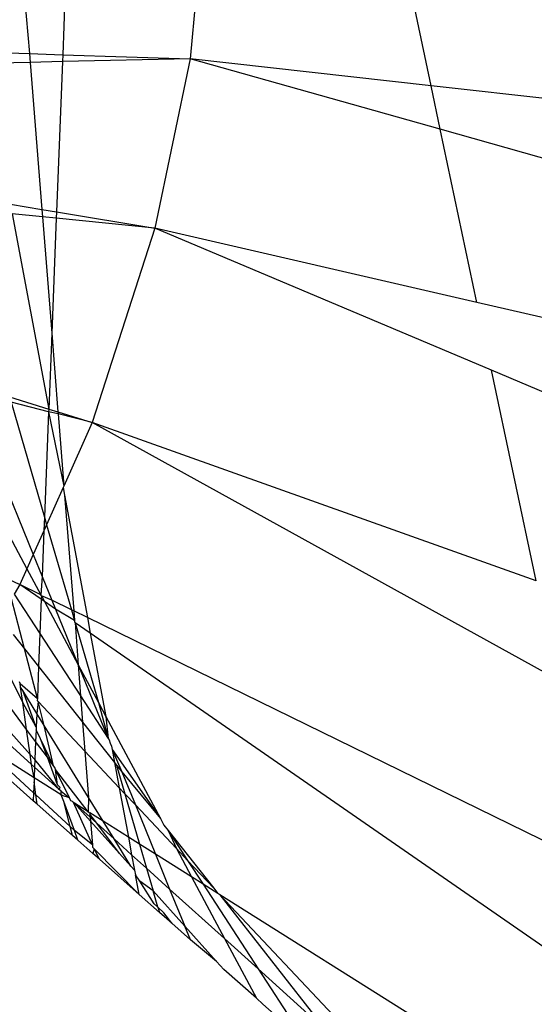
# Model space of a CAD drawing. Units: inches. Extents: x 32696 to 49601, y -6993 to 3207.
# Drawn here: x 40284 to 40284, y -3560 to -3558 of the extents above; entities that cross this region are included whole.
import ezdxf

# ---------------------------------------------------------------- set-up
doc = ezdxf.new("R2010")
doc.units = ezdxf.units.IN
doc.header["$MEASUREMENT"] = 0
doc.layers.add('МАФЫ НАШИ', color=7, linetype='Continuous', lineweight=25)

# ---------------------------------------------------------------- blocks, each defined once
blk = doc.blocks.new('еногшд')
at = {"layer": 'МАФЫ НАШИ', "color": 18, "lineweight": 25}
for p, q in [((40283.7557, -3558.2875), (40283.7346, -3558.5113)), ((40283.604, -3558.3084), (40283.5962, -3558.5069)), ((40283.5437, -3558.3167), (40283.5602, -3558.5057)), ((40283.996, -3558.5405), (40283.9494, -3558.3205)), ((40283.5253, -3558.5046), (40283.5602, -3558.5057)), ((40283.5602, -3558.5057), (40283.5609, -3558.5152)), ((40283.5602, -3558.5057), (40283.5962, -3558.5069)), ((40283.5962, -3558.5069), (40283.5959, -3558.5144)), ((40283.7346, -3558.5113), (40283.5959, -3558.5144)), ((40283.5962, -3558.5069), (40283.7346, -3558.5113)), ((40283.7346, -3558.5113), (40283.6963, -3558.6951)), ((40284.006, -3558.5878), (40283.7346, -3558.5113)), ((40283.996, -3558.5405), (40283.7346, -3558.5113)), ((40283.5609, -3558.5152), (40283.5241, -3558.5161)), ((40283.5959, -3558.5144), (40283.5609, -3558.5152)), ((40283.5609, -3558.5152), (40283.5736, -3558.6749)), ((40283.5959, -3558.5144), (40283.5895, -3558.6775)), ((40284.1375, -3558.5563), (40283.996, -3558.5405)), ((40284.006, -3558.5878), (40283.996, -3558.5405)), ((40284.0458, -3558.7757), (40284.006, -3558.5878)), ((40284.1457, -3558.6272), (40284.006, -3558.5878)), ((40283.5394, -3558.6693), (40283.5736, -3558.6749)), ((40283.5413, -3558.6796), (40283.581, -3558.8915)), ((40283.5743, -3558.6829), (40283.5413, -3558.6796)), ((40283.5736, -3558.6749), (40283.5743, -3558.6829)), ((40283.5736, -3558.6749), (40283.5895, -3558.6775)), ((40283.5743, -3558.6829), (40283.5843, -3558.8092)), ((40283.5892, -3558.6844), (40283.5743, -3558.6829)), ((40283.5895, -3558.6775), (40283.5892, -3558.6844)), ((40283.5895, -3558.6775), (40283.6963, -3558.6951)), ((40283.5892, -3558.6844), (40283.5843, -3558.8092)), ((40283.6963, -3558.6951), (40283.5892, -3558.6844)), ((40283.6963, -3558.6951), (40283.6283, -3558.9062)), ((40284.0458, -3558.7757), (40283.6963, -3558.6951)), ((40284.0615, -3558.8495), (40283.6963, -3558.6951)), ((40284.1662, -3558.8034), (40284.0458, -3558.7757)), ((40283.5843, -3558.8092), (40283.581, -3558.8915)), ((40283.5843, -3558.8092), (40283.5911, -3558.8946)), ((40284.1772, -3558.8984), (40284.0615, -3558.8495)), ((40284.1099, -3559.0782), (40284.0615, -3558.8495)), ((40283.5385, -3558.8783), (40283.581, -3558.8915)), ((40283.5809, -3558.8944), (40283.5402, -3558.8842)), ((40283.5402, -3558.8842), (40283.5764, -3559.0089)), ((40283.5809, -3558.8944), (40283.5764, -3559.0089)), ((40283.581, -3558.8915), (40283.5809, -3558.8944)), ((40283.5809, -3558.8944), (40283.5975, -3558.9752)), ((40283.5913, -3558.8969), (40283.5809, -3558.8944)), ((40283.581, -3558.8915), (40283.5911, -3558.8946)), ((40283.5911, -3558.8946), (40283.5913, -3558.8969)), ((40283.5911, -3558.8946), (40283.6283, -3558.9062)), ((40283.5913, -3558.8969), (40283.5975, -3558.9752)), ((40283.6283, -3558.9062), (40283.5913, -3558.8969)), ((40283.6283, -3558.9062), (40283.5975, -3558.9752)), ((40284.1325, -3559.1848), (40283.6283, -3558.9062)), ((40284.1099, -3559.0782), (40283.6283, -3558.9062)), ((40283.5123, -3558.9223), (40283.5643, -3559.0496)), ((40283.5967, -3558.9768), (40283.5788, -3559.0171)), ((40283.5975, -3558.9752), (40283.5967, -3558.9768)), ((40283.5967, -3558.9768), (40283.5982, -3558.9849)), ((40283.5982, -3558.9849), (40283.6082, -3559.1107)), ((40283.5982, -3558.9849), (40283.623, -3559.1179)), ((40283.5235, -3559.0016), (40283.5574, -3559.065)), ((40283.5764, -3559.0089), (40283.5758, -3559.0237)), ((40283.5764, -3559.0089), (40283.5788, -3559.0171)), ((40283.5758, -3559.0237), (40283.5643, -3559.0496)), ((40283.5758, -3559.0237), (40283.5739, -3559.0733)), ((40283.5788, -3559.0171), (40283.5758, -3559.0237)), ((40283.5788, -3559.0171), (40283.6056, -3559.1094)), ((40283.5643, -3559.0496), (40283.5574, -3559.065)), ((40283.5643, -3559.0496), (40283.5739, -3559.0733)), ((40283.5574, -3559.065), (40283.5498, -3559.0821)), ((40283.5574, -3559.065), (40283.5724, -3559.0931)), ((40283.5352, -3559.0753), (40283.5498, -3559.0821)), ((40283.5739, -3559.0733), (40283.5724, -3559.0931)), ((40283.5739, -3559.0733), (40283.5844, -3559.099)), ((40283.5498, -3559.0821), (40283.5437, -3559.0925)), ((40283.5724, -3559.0931), (40283.5498, -3559.0821)), ((40283.5729, -3559.0981), (40283.5498, -3559.0821)), ((40283.5548, -3559.1517), (40283.5408, -3559.0974)), ((40283.5437, -3559.0925), (40283.5715, -3559.1351)), ((40283.5729, -3559.0981), (40283.5715, -3559.1351)), ((40283.5731, -3559.0944), (40283.5724, -3559.0931)), ((40283.5731, -3559.0944), (40283.5729, -3559.0981)), ((40283.5763, -3559.1004), (40283.5729, -3559.0981)), ((40283.5844, -3559.099), (40283.5731, -3559.0944)), ((40283.5731, -3559.0944), (40283.5763, -3559.1004)), ((40283.5884, -3559.1088), (40283.5763, -3559.1004)), ((40283.5763, -3559.1004), (40283.613, -3559.1691)), ((40283.6056, -3559.1094), (40283.5844, -3559.099)), ((40283.5844, -3559.099), (40283.5884, -3559.1088)), ((40283.6091, -3559.1212), (40283.5884, -3559.1088)), ((40283.5884, -3559.1088), (40283.613, -3559.1691)), ((40283.6082, -3559.1107), (40283.6056, -3559.1094)), ((40283.6056, -3559.1094), (40283.6091, -3559.1212)), ((40283.623, -3559.1179), (40283.6082, -3559.1107)), ((40283.6082, -3559.1107), (40283.6091, -3559.1212)), ((40283.6098, -3559.1236), (40283.6091, -3559.1212)), ((40284.1757, -3559.3884), (40283.623, -3559.1179)), ((40283.623, -3559.1179), (40283.6262, -3559.135)), ((40283.6262, -3559.135), (40283.6098, -3559.1236)), ((40283.6098, -3559.1236), (40283.613, -3559.1691)), ((40283.6098, -3559.1236), (40283.6349, -3559.2101)), ((40283.5425, -3559.1362), (40283.5548, -3559.1517)), ((40283.5715, -3559.1351), (40283.57, -3559.171)), ((40283.5715, -3559.1351), (40283.6155, -3559.2029)), ((40284.2073, -3559.5375), (40283.6262, -3559.135)), ((40283.6262, -3559.135), (40283.6431, -3559.2254)), ((40283.5687, -3559.2059), (40283.5548, -3559.1517)), ((40283.5548, -3559.1517), (40283.57, -3559.171)), ((40283.5571, -3559.2395), (40283.5047, -3559.1695)), ((40283.553, -3559.2102), (40283.5339, -3559.1713)), ((40283.57, -3559.171), (40283.5687, -3559.2059)), ((40283.57, -3559.171), (40283.6178, -3559.2315)), ((40283.613, -3559.1691), (40283.6155, -3559.2029)), ((40283.613, -3559.1691), (40283.6457, -3559.2492)), ((40283.613, -3559.1691), (40283.6349, -3559.2101)), ((40283.55, -3559.1896), (40283.5493, -3559.1876)), ((40283.5506, -3559.1936), (40283.55, -3559.1896)), ((40283.55, -3559.1896), (40283.5687, -3559.2059)), ((40283.553, -3559.2102), (40283.5506, -3559.1936)), ((40283.5529, -3559.1972), (40283.5506, -3559.1936)), ((40283.5609, -3559.2664), (40283.5055, -3559.2048)), ((40283.5675, -3559.2368), (40283.5529, -3559.1972)), ((40283.568, -3559.2219), (40283.5529, -3559.1972)), ((40283.5687, -3559.2059), (40283.5686, -3559.2081)), ((40283.6155, -3559.2029), (40283.6178, -3559.2315)), ((40283.6155, -3559.2029), (40283.6457, -3559.2492)), ((40283.5571, -3559.2395), (40283.553, -3559.2102)), ((40283.5675, -3559.2368), (40283.553, -3559.2102)), ((40283.5695, -3559.209), (40283.568, -3559.2219)), ((40283.5686, -3559.2081), (40283.5695, -3559.209)), ((40283.5761, -3559.235), (40283.5695, -3559.209)), ((40283.5695, -3559.209), (40283.6203, -3559.2631)), ((40283.6349, -3559.2101), (40283.6457, -3559.2492)), ((40283.6349, -3559.2101), (40283.6431, -3559.2254)), ((40283.5059, -3559.2264), (40283.5624, -3559.2773)), ((40283.568, -3559.2219), (40283.5675, -3559.2368)), ((40283.5761, -3559.235), (40283.568, -3559.2219)), ((40283.6431, -3559.2254), (40283.6457, -3559.2492)), ((40283.6431, -3559.2254), (40283.7022, -3559.336)), ((40283.5675, -3559.2368), (40283.5673, -3559.2397)), ((40283.5864, -3559.2787), (40283.5761, -3559.235)), ((40283.6243, -3559.3132), (40283.5761, -3559.235)), ((40283.6178, -3559.2315), (40283.6203, -3559.2631)), ((40283.6178, -3559.2315), (40283.6524, -3559.2753)), ((40283.5609, -3559.2664), (40283.5571, -3559.2395)), ((40283.5668, -3559.2525), (40283.5571, -3559.2395)), ((40283.5673, -3559.2397), (40283.5668, -3559.2525)), ((40283.5722, -3559.2496), (40283.5673, -3559.2397)), ((40283.5864, -3559.2787), (40283.5722, -3559.2496)), ((40283.5796, -3559.2695), (40283.5722, -3559.2496)), ((40283.6457, -3559.2492), (40283.6467, -3559.2508)), ((40283.5646, -3559.3082), (40283.5069, -3559.2551)), ((40283.5653, -3559.2919), (40283.5069, -3559.2551)), ((40283.5668, -3559.2525), (40283.5661, -3559.2721)), ((40283.5796, -3559.2695), (40283.5668, -3559.2525)), ((40283.6467, -3559.2508), (40283.6477, -3559.2542)), ((40283.6477, -3559.2542), (40283.6491, -3559.2575)), ((40283.6491, -3559.2575), (40283.6498, -3559.2613)), ((40283.5643, -3559.3167), (40283.5068, -3559.2658)), ((40283.5624, -3559.2773), (40283.5609, -3559.2664)), ((40283.5661, -3559.2721), (40283.5609, -3559.2664)), ((40283.5905, -3559.2993), (40283.5796, -3559.2695)), ((40283.5864, -3559.2787), (40283.5796, -3559.2695)), ((40283.6203, -3559.2631), (40283.6243, -3559.3132)), ((40283.6203, -3559.2631), (40283.6575, -3559.3026)), ((40283.6498, -3559.2613), (40283.6524, -3559.2753)), ((40283.6498, -3559.2613), (40283.6605, -3559.2855)), ((40283.6498, -3559.2613), (40283.7022, -3559.336)), ((40283.5653, -3559.2919), (40283.5624, -3559.2773)), ((40283.5624, -3559.2773), (40283.5657, -3559.2803)), ((40283.5657, -3559.2803), (40283.5653, -3559.2919)), ((40283.5661, -3559.2721), (40283.5657, -3559.2803)), ((40283.5657, -3559.2803), (40283.5924, -3559.3044)), ((40283.5924, -3559.3044), (40283.5661, -3559.2721)), ((40283.5878, -3559.2805), (40283.5864, -3559.2787)), ((40283.5883, -3559.2827), (40283.5878, -3559.2805)), ((40283.6524, -3559.2753), (40283.6575, -3559.3026)), ((40283.6524, -3559.2753), (40283.6547, -3559.2782)), ((40283.6547, -3559.2782), (40283.6637, -3559.3092)), ((40283.6547, -3559.2782), (40283.6605, -3559.2855)), ((40283.5653, -3559.2919), (40283.5651, -3559.2963)), ((40283.5946, -3559.3103), (40283.5653, -3559.2919)), ((40283.5905, -3559.2993), (40283.5883, -3559.2827)), ((40283.6035, -3559.3137), (40283.5883, -3559.2827)), ((40283.6239, -3559.3288), (40283.5883, -3559.2827)), ((40283.6605, -3559.2855), (40283.6751, -3559.3213)), ((40283.6605, -3559.2855), (40283.7022, -3559.336)), ((40283.5651, -3559.2963), (40283.5646, -3559.3082)), ((40283.5671, -3559.3105), (40283.5651, -3559.2963)), ((40283.5934, -3559.3025), (40283.5905, -3559.2993)), ((40283.5924, -3559.3044), (40283.5934, -3559.3025)), ((40283.6575, -3559.3026), (40283.6675, -3559.3562)), ((40283.6575, -3559.3026), (40283.6637, -3559.3092)), ((40283.5646, -3559.3082), (40283.5643, -3559.3167)), ((40283.5671, -3559.3105), (40283.5646, -3559.3082)), ((40283.5685, -3559.3205), (40283.5671, -3559.3105)), ((40283.6043, -3559.3447), (40283.5671, -3559.3105)), ((40283.5944, -3559.3062), (40283.5924, -3559.3044)), ((40283.5946, -3559.3103), (40283.5944, -3559.3062)), ((40283.5944, -3559.3062), (40283.6035, -3559.3137)), ((40283.5973, -3559.3177), (40283.5946, -3559.3103)), ((40283.5956, -3559.3109), (40283.5946, -3559.3103)), ((40283.6035, -3559.3137), (40283.5956, -3559.3109)), ((40283.6051, -3559.3169), (40283.6035, -3559.3137)), ((40283.6243, -3559.3132), (40283.6239, -3559.3288)), ((40283.6402, -3559.339), (40283.6243, -3559.3132)), ((40283.6637, -3559.3092), (40283.6796, -3559.3638)), ((40283.6637, -3559.3092), (40283.6751, -3559.3213)), ((40283.5685, -3559.3205), (40283.5643, -3559.3167)), ((40283.6067, -3559.3543), (40283.5685, -3559.3205)), ((40283.6043, -3559.3447), (40283.5973, -3559.3177)), ((40283.6089, -3559.349), (40283.5973, -3559.3177)), ((40283.6069, -3559.3175), (40283.6051, -3559.3169)), ((40283.6081, -3559.3188), (40283.6069, -3559.3175)), ((40283.6091, -3559.3194), (40283.6081, -3559.3188)), ((40283.6284, -3559.3646), (40283.6081, -3559.3188)), ((40283.6239, -3559.3288), (40283.6091, -3559.3194)), ((40283.6091, -3559.3194), (40283.626, -3559.3347)), ((40283.6264, -3559.3391), (40283.6091, -3559.3194)), ((40283.6751, -3559.3213), (40283.6969, -3559.3747)), ((40283.6751, -3559.3213), (40283.7196, -3559.3686)), ((40283.6239, -3559.3288), (40283.6256, -3559.3299)), ((40283.6256, -3559.3299), (40283.6257, -3559.3312)), ((40283.6402, -3559.339), (40283.6256, -3559.3299)), ((40283.6257, -3559.3312), (40283.626, -3559.3347)), ((40283.6332, -3559.3412), (40283.6257, -3559.3312)), ((40283.626, -3559.3347), (40283.6264, -3559.3391)), ((40283.626, -3559.3347), (40283.6332, -3559.3412)), ((40283.6067, -3559.3543), (40283.6043, -3559.3447)), ((40283.6089, -3559.349), (40283.6043, -3559.3447)), ((40283.6264, -3559.3391), (40283.6284, -3559.3646)), ((40283.6577, -3559.3739), (40283.6264, -3559.3391)), ((40283.6332, -3559.3412), (40283.652, -3559.3581)), ((40283.6577, -3559.3739), (40283.6332, -3559.3412)), ((40283.6675, -3559.3562), (40283.6402, -3559.339)), ((40283.652, -3559.3581), (40283.6402, -3559.339)), ((40283.7022, -3559.336), (40283.706, -3559.3431)), ((40283.706, -3559.3431), (40283.7106, -3559.349)), ((40283.6128, -3559.3597), (40283.6067, -3559.3543)), ((40283.6128, -3559.3597), (40283.6089, -3559.349)), ((40283.6284, -3559.3646), (40283.6089, -3559.349)), ((40283.6675, -3559.3562), (40283.671, -3559.3753)), ((40283.6796, -3559.3638), (40283.6675, -3559.3562)), ((40283.7106, -3559.349), (40283.7196, -3559.3686)), ((40283.7106, -3559.349), (40283.7601, -3559.4116)), ((40283.7106, -3559.349), (40283.7318, -3559.3816)), ((40283.6291, -3559.3742), (40283.6128, -3559.3597)), ((40283.6284, -3559.3646), (40283.6286, -3559.3671)), ((40283.6286, -3559.3671), (40283.6304, -3559.3688)), ((40283.6703, -3559.3879), (40283.652, -3559.3581)), ((40283.652, -3559.3581), (40283.671, -3559.3753)), ((40283.6796, -3559.3638), (40283.6871, -3559.3899)), ((40283.6969, -3559.3747), (40283.6796, -3559.3638)), ((40283.6304, -3559.3688), (40283.6291, -3559.3742)), ((40283.636, -3559.3802), (40283.6291, -3559.3742)), ((40283.636, -3559.3802), (40283.6304, -3559.3688)), ((40283.6791, -3559.4184), (40283.6304, -3559.3688)), ((40283.6703, -3559.3879), (40283.6577, -3559.3739)), ((40283.671, -3559.3753), (40283.6742, -3559.3922)), ((40283.671, -3559.3753), (40283.6871, -3559.3899)), ((40283.6969, -3559.3747), (40283.7123, -3559.4126)), ((40283.7361, -3559.3994), (40283.6969, -3559.3747)), ((40283.7196, -3559.3686), (40283.7361, -3559.3994)), ((40283.7196, -3559.3686), (40283.7318, -3559.3816)), ((40283.6791, -3559.4184), (40283.636, -3559.3802)), ((40283.6742, -3559.3922), (40283.6703, -3559.3879)), ((40283.7318, -3559.3816), (40283.7486, -3559.4073)), ((40283.7318, -3559.3816), (40283.7601, -3559.4116)), ((40283.6742, -3559.3922), (40283.6751, -3559.3971)), ((40283.6801, -3559.4039), (40283.6751, -3559.3971)), ((40283.6791, -3559.4184), (40283.6751, -3559.3971)), ((40283.6871, -3559.3899), (40283.6943, -3559.4145)), ((40283.6871, -3559.3899), (40283.7123, -3559.4126)), ((40283.7486, -3559.4073), (40283.7361, -3559.3994)), ((40283.7361, -3559.3994), (40283.7717, -3559.4662)), ((40283.6954, -3559.4287), (40283.6801, -3559.4039)), ((40283.6943, -3559.4145), (40283.6801, -3559.4039)), ((40283.7647, -3559.4174), (40283.7486, -3559.4073)), ((40283.7486, -3559.4073), (40283.8085, -3559.4993)), ((40283.7011, -3559.4379), (40283.6791, -3559.4184)), ((40283.7287, -3559.4528), (40283.6943, -3559.4145)), ((40283.6995, -3559.4324), (40283.6943, -3559.4145)), ((40283.7123, -3559.4126), (40283.7287, -3559.4528)), ((40283.7123, -3559.4126), (40283.7717, -3559.4662)), ((40283.7601, -3559.4116), (40283.7647, -3559.4174)), ((40283.7669, -3559.4188), (40283.7647, -3559.4174)), ((40284.2461, -3559.7206), (40283.7669, -3559.4188)), ((40283.7669, -3559.4188), (40283.8812, -3559.565)), ((40283.7669, -3559.4188), (40284.0346, -3559.7033)), ((40283.6995, -3559.4324), (40283.6954, -3559.4287)), ((40283.6995, -3559.4324), (40283.7011, -3559.4379)), ((40283.7061, -3559.4385), (40283.6995, -3559.4324)), ((40283.7145, -3559.4497), (40283.7011, -3559.4379)), ((40283.7145, -3559.4497), (40283.7061, -3559.4385)), ((40283.7348, -3559.4677), (40283.7145, -3559.4497)), ((40283.7633, -3559.4912), (40283.7287, -3559.4528)), ((40283.7348, -3559.4677), (40283.7287, -3559.4528)), ((40283.7633, -3559.4912), (40283.7348, -3559.4677)), ((40283.7717, -3559.4662), (40283.8065, -3559.5312)), ((40283.7717, -3559.4662), (40283.8085, -3559.4993)), ((40283.7712, -3559.4999), (40283.7633, -3559.4912)), ((40283.8065, -3559.5312), (40283.7712, -3559.4999)), ((40283.8085, -3559.4993), (40283.8601, -3559.5786)), ((40283.8085, -3559.4993), (40283.8812, -3559.565)), ((40283.8135, -3559.5374), (40283.8065, -3559.5312)), ((40283.8601, -3559.5786), (40283.8135, -3559.5374))]:
    blk.add_line(p, q, dxfattribs=at)

msp = doc.modelspace()

# ---------------------------------------------------------------- block references
at = {"layer": 'МАФЫ НАШИ'}
msp.add_blockref('еногшд', (0, 0), dxfattribs=at)

doc.saveas('drawing.dxf')
